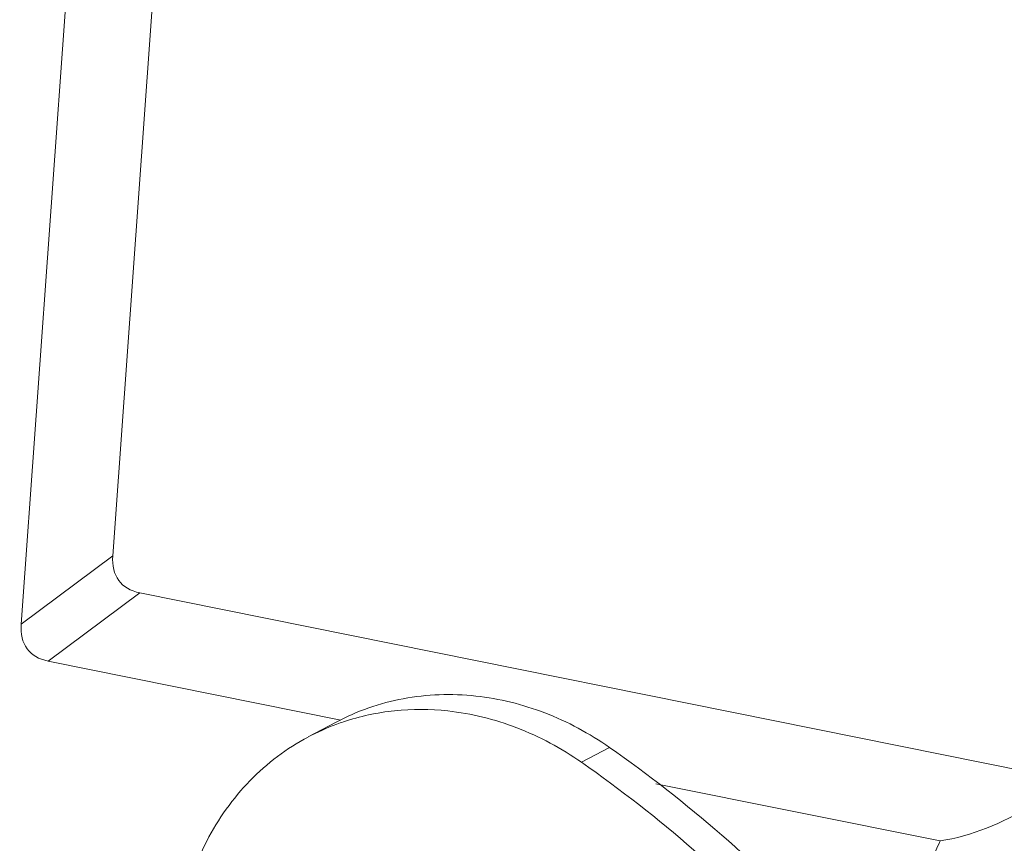
# Model space of a CAD drawing. Units: millimetres. Extents: x 849 to 1443, y 588 to 1008.
# Drawn here: x 959 to 981, y 666 to 685 of the extents above; entities that cross this region are included whole.
import ezdxf

# ---------------------------------------------------------------- set-up
doc = ezdxf.new("R2010")
doc.units = ezdxf.units.MM
doc.header["$LTSCALE"] = 65.395
doc.layers.get('0').update_dxf_attribs({"linetype": 'CONTINUOUS', "lineweight": 30})

msp = doc.modelspace()

# ---------------------------------------------------------------- linework, layer by layer
at = {"color": 7, "linetype": 'Continuous', "lineweight": 15}
for p, q in [((958.837, 671.175), (959.986, 687.174)), ((960.945, 672.746), (961.891, 685.927)), ((960.945, 672.746), (958.837, 671.175)), ((959.461, 670.322), (961.569, 671.892)), ((982.322, 667.707), (961.569, 671.892)), ((966.189, 668.965), (959.461, 670.322)), ((965.439, 668.578), (966.083, 668.92)), ((972.37, 668.337), (971.726, 667.995)), ((979.972, 666.186), (973.438, 667.503))]:
    msp.add_line(p, q, dxfattribs=at)
for centre, radius, start, end in [((967.957, 663.834), 5.371, 110.2066, 117.9698), ((967.96, 663.824), 5.381, 108.5448, 110.2055)]:
    msp.add_arc(centre, radius, start, end, dxfattribs=at)
for centre in [(963.802, 674.353), (961.694, 672.783)]:
    msp.add_ellipse(centre, major_axis=(2.699, 2.202), ratio=0.428806, start_param=2.75743, end_param=3.480164, dxfattribs=at)
for points, knots in [([(969.295, 669.519), (969.016, 669.549), (968.456, 669.57), (967.626, 669.479), (966.826, 669.267), (966.323, 669.047), (966.082, 668.919)], [0, 0, 0, 0, 0.254234, 0.505045, 0.753179, 1, 1, 1, 1]), ([(972.37, 668.337), (971.909, 668.659), (970.924, 669.19), (969.836, 669.461), (969.295, 669.519)], [0, 0, 0, 0, 0.508387, 1, 1, 1, 1]), ([(966.249, 668.926), (966.629, 669.054), (967.428, 669.225), (968.245, 669.221), (968.651, 669.177)], [0, 0, 0, 0, 0.495453, 1, 1, 1, 1]), ([(968.651, 669.177), (969.192, 669.119), (970.28, 668.848), (971.265, 668.317), (971.726, 667.995)], [0, 0, 0, 0, 0.491613, 1, 1, 1, 1]), ([(966.217, 656.477), (965.681, 656.789), (964.678, 657.565), (963.497, 659.062), (962.698, 660.802), (962.338, 662.66), (962.43, 664.212), (962.742, 665.376), (963.086, 666.188), (963.536, 666.929), (964.083, 667.585), (964.717, 668.145), (965.191, 668.447), (965.438, 668.577)], [0, 0, 0, 0, 0.127866, 0.258418, 0.389563, 0.519045, 0.64502, 0.706501, 0.766862, 0.826189, 0.88465, 0.942488, 1, 1, 1, 1]), ([(981.342, 658.773), (980.18, 660.658), (977.497, 664.179), (974.157, 667.088), (972.37, 668.337)], [0, 0, 0, 0, 0.503877, 1, 1, 1, 1]), ([(983.828, 668.382), (983.556, 668.116), (982.987, 667.61), (981.763, 666.749), (980.701, 666.302), (979.972, 666.186)], [0, 0, 0, 0, 0.254253, 0.507016, 1, 1, 1, 1]), ([(971.726, 667.995), (973.513, 666.746), (976.853, 663.837), (979.536, 660.316), (980.698, 658.431)], [0, 0, 0, 0, 0.496123, 1, 1, 1, 1]), ([(978.94, 664.622), (979.006, 664.663), (979.126, 664.762), (979.334, 664.995), (979.553, 665.325), (979.777, 665.747), (979.909, 666.038), (979.972, 666.186)], [0, 0, 0, 0, 0.121798, 0.244824, 0.493851, 0.74592, 1, 1, 1, 1])]:
    msp.add_open_spline(points, degree=3, knots=knots, dxfattribs=at)

doc.saveas('drawing.dxf')
